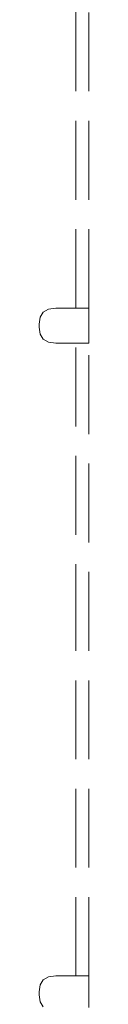
# Model space of a CAD drawing. Extents: x -2137 to 339, y 4373 to 5349.
# Drawn here: x -947 to -944, y 4598 to 4648 of the extents above; entities that cross this region are included whole.
import ezdxf

# ---------------------------------------------------------------- set-up
doc = ezdxf.new("R2010")
doc.units = 0
doc.header["$MEASUREMENT"] = 0
doc.linetypes.add('JIS_02_4.0', pattern=[5.5, 4, -1.5])
doc.layers.add('ProfileEdges_Nr_Pióra__7', color=7, linetype='Continuous', lineweight=18)

msp = doc.modelspace()

# ---------------------------------------------------------------- linework, layer by layer
at = {"layer": 'ProfileEdges_Nr_Pióra__7', "linetype": 'JIS_02_4.0', "flags": 128}
for points in [[(-944.943, 4645.763), (-944.943, 4665.24)], [(-944.273, 4633.124), (-944.273, 4665.24)], [(-944.943, 4633.124), (-944.943, 4645.763)], [(-946.59, 4632.921), (-946.749, 4632.667)], [(-946.326, 4633.073), (-946.59, 4632.921)], [(-945.956, 4633.124), (-946.326, 4633.073)], [(-944.943, 4633.124), (-945.956, 4633.124)], [(-944.273, 4633.124), (-944.943, 4633.124)], [(-944.273, 4631.848), (-944.273, 4633.124)], [(-946.749, 4632.667), (-946.802, 4632.312)], [(-946.802, 4632.312), (-946.802, 4632.162)], [(-946.802, 4632.162), (-946.749, 4631.807)], [(-946.749, 4631.807), (-946.59, 4631.553)], [(-944.273, 4631.518), (-944.273, 4631.848)], [(-946.59, 4631.553), (-946.326, 4631.401)], [(-946.326, 4631.401), (-945.956, 4631.35)], [(-945.956, 4631.35), (-944.943, 4631.35)], [(-944.943, 4616.124), (-944.943, 4631.35)], [(-944.943, 4631.35), (-944.273, 4631.35)], [(-944.273, 4631.446), (-944.273, 4631.518)], [(-944.273, 4631.395), (-944.273, 4631.446)], [(-944.273, 4631.362), (-944.273, 4631.395)], [(-944.273, 4631.35), (-944.273, 4631.362)], [(-944.273, 4599.234), (-944.273, 4631.35)], [(-944.943, 4599.234), (-944.943, 4616.124)], [(-945.956, 4599.234), (-946.326, 4599.183)], [(-944.943, 4599.234), (-945.956, 4599.234)], [(-944.273, 4599.234), (-944.943, 4599.234)], [(-944.273, 4597.958), (-944.273, 4599.234)], [(-946.749, 4598.777), (-946.802, 4598.421)], [(-946.59, 4599.031), (-946.749, 4598.777)], [(-946.326, 4599.183), (-946.59, 4599.031)], [(-946.802, 4598.421), (-946.802, 4598.272)], [(-946.802, 4598.272), (-946.749, 4597.917)], [(-946.749, 4597.917), (-946.59, 4597.663)], [(-944.273, 4597.627), (-944.273, 4597.958)]]:
    msp.add_lwpolyline(points, dxfattribs=at)

doc.saveas('drawing.dxf')
